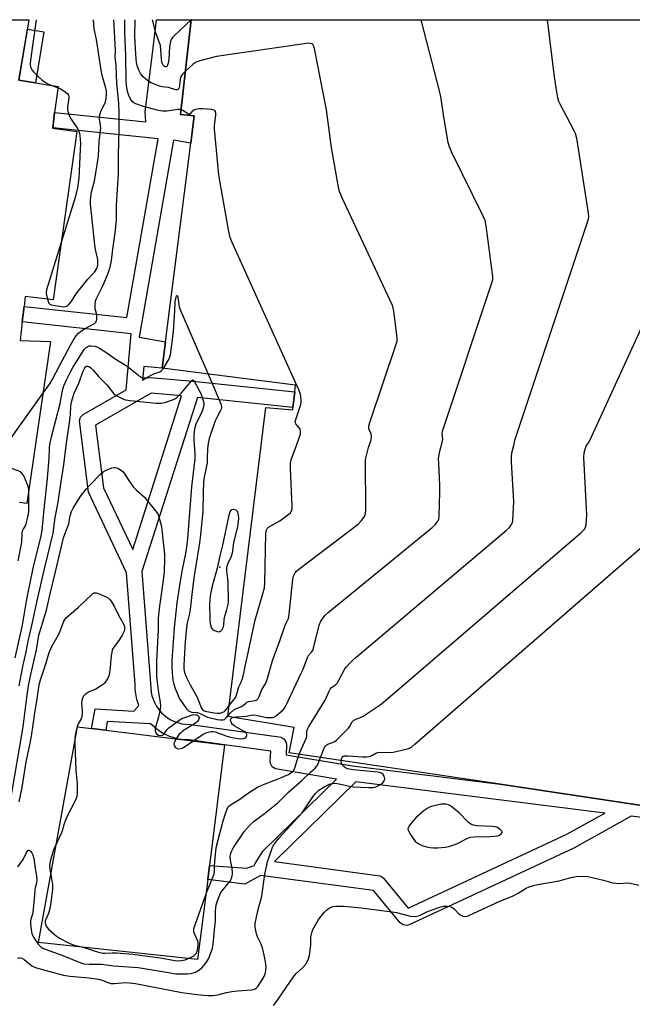
# Model space of a CAD drawing. Units: inches. Extents: x 1273762 to 1279762, y 501452 to 505453.
# Drawn here: x 1276023 to 1276260, y 505072 to 505453 of the extents above; entities that cross this region are included whole.
import ezdxf

# ---------------------------------------------------------------- set-up
doc = ezdxf.new("R2010")
doc.units = ezdxf.units.IN
doc.header["$MEASUREMENT"] = 0
for name, color, linetype in [('BLDG-Footprint', 5, 'Continuous'), ('CULTRL-Pad', 6, 'Continuous'), ('ELEV-Spot Elevation', 7, 'Continuous'), ('TRANS-Non Street Sidewalk', 7, 'Continuous'), ('Undefined', 1, 'Continuous')]:
    doc.layers.add(name, color=color, linetype=linetype)

msp = doc.modelspace()

# ---------------------------------------------------------------- linework, layer by layer
at = {"layer": 'BLDG-Footprint', "elevation": 349.88}
msp.add_lwpolyline([(1276266.27, 505148.87), (1276208.98, 505157.39), (1276127.55, 505169.5), (1276129.47, 505179.35), (1276103.87, 505183.63), (1276118.56, 505302.9), (1276128.89, 505301.99), (1276129, 505302.95), (1276129.69, 505308.91), (1276130.01, 505311.48), (1276078.52, 505318.08), (1276079.81, 505328.28), (1276089.55, 505404.94), (1276090.89, 505415.5), (1276085.6, 505416.07), (1276089.68, 505452.66), (1276351.96, 505452.63)], dxfattribs=at)
at = {"layer": 'BLDG-Footprint'}
msp.add_polyline3d([(1275902.17, 505452.68, 337.82), (1276027.01, 505452.67, 337.82), (1276023.18, 505429.29, 337.82), (1276038.31, 505426.87, 337.82), (1276036.95, 505416.87, 337.82), (1276036.2, 505410.92, 337.82), (1276036.12, 505410.73, 337.82), (1276045.54, 505409.56, 337.82), (1276036.36, 505344.45, 337.82), (1276025.58, 505345.81, 337.82), (1276025.12, 505341.91, 337.82), (1276024.44, 505335.95, 337.82), (1276023.59, 505328.83, 337.82), (1276035.3, 505328.38, 337.82), (1276026.19, 505265.79, 337.82), (1276023.35, 505266.2, 337.82)], dxfattribs=at)
at = {"layer": 'CULTRL-Pad'}
for points in [[(1276032.75, 505447.97), (1276029.6, 505428.26), (1276023.18, 505429.29), (1276026.41, 505448.99)], [(1276096.06, 505120.6), (1276092.18, 505089.8), (1276030.73, 505096.31), (1276045.83, 505179.64), (1276051.12, 505178.98), (1276056.75, 505178.29), (1276084.82, 505174.87), (1276086.93, 505174.58), (1276102.6, 505172.61), (1276096.75, 505126.09)]]:
    msp.add_lwpolyline(points, close=True, dxfattribs=at)
at = {"layer": 'ELEV-Spot Elevation'}
msp.add_point((1276100.8, 505241.2, 340.2), dxfattribs=at)
at = {"layer": 'TRANS-Non Street Sidewalk'}
msp.add_polyline3d([(1276282.9, 505142.13, 0), (1276259.57, 505145.04, 0), (1276237.42, 505132.78, 0), (1276173.92, 505103.15, 0), (1276172.98, 505102.89, 0), (1276171.54, 505103.08, 0), (1276170.36, 505103.94, 0), (1276160.05, 505116.39, 0), (1276116.48, 505122.23, 0), (1276110.4, 505118.78, 0), (1276096.06, 505120.6, 0), (1276096.75, 505126.09, 0), (1276111.18, 505125.04, 0), (1276113.99, 505126.03, 0), (1276114.34, 505126.81, 0), (1276117.55, 505131.73, 0), (1276145.84, 505159.43, 0), (1276122.23, 505163.38, 0), (1276121.01, 505164.17, 0), (1276120.31, 505165.45, 0), (1276120.21, 505166.35, 0), (1276120.39, 505170.15, 0), (1276102.6, 505172.61, 0), (1276088.9, 505174.52, 0), (1276086.93, 505174.58, 0), (1276084.82, 505174.87, 0), (1276081.04, 505176.05, 0), (1276078.91, 505177.06, 0), (1276077.05, 505178.21, 0), (1276074.03, 505180.74, 0), (1276057.23, 505181.66, 0), (1276056.75, 505178.29, 0), (1276051.12, 505178.98, 0), (1276052.65, 505186.51, 0), (1276067.54, 505185.58, 0), (1276069.43, 505187.83, 0), (1276068.68, 505190.14, 0), (1276068.05, 505194.03, 0), (1276068.02, 505196.05, 0), (1276064.69, 505239.12, 0), (1276050.04, 505270.16, 0), (1276046.49, 505297.8, 0), (1276046.9, 505299.2, 0), (1276047.91, 505300.24, 0), (1276064.54, 505309.79, 0), (1276066.56, 505331.39, 0), (1276024.44, 505335.95, 0), (1276025.12, 505341.91, 0), (1276064.83, 505337.61, 0), (1276076.87, 505406.66, 0), (1276036.2, 505410.92, 0), (1276036.95, 505416.87, 0), (1276072.23, 505413.18, 0), (1276071.92, 505417.06, 0), (1276074.77, 505439.65, 0), (1276076.29, 505452.66, 0), (1276089.68, 505452.66, 0), (1276085.6, 505416.07, 0), (1276090.89, 505415.5, 0), (1276089.55, 505404.94, 0), (1276082.86, 505406.1, 0), (1276069.6, 505330.06, 0), (1276079.81, 505328.28, 0), (1276078.52, 505318.08, 0), (1276071.41, 505318.79, 0), (1276070.91, 505313.45, 0), (1276072.57, 505314.36, 0), (1276073.89, 505314.53, 0), (1276090.27, 505313.06, 0), (1276129.69, 505308.91, 0), (1276129, 505302.95, 0), (1276092.08, 505306.83, 0), (1276070.68, 505239.54, 0), (1276074.2, 505193.03, 0), (1276074.52, 505191.55, 0), (1276075.59, 505188.72, 0), (1276076.34, 505187.4, 0), (1276078.22, 505185.03, 0), (1276080.54, 505183.09, 0), (1276081.84, 505182.3, 0), (1276083.2, 505181.65, 0), (1276086.1, 505180.78, 0), (1276089.57, 505180.48, 0), (1276124.41, 505175.61, 0), (1276125.65, 505174.85, 0), (1276126.39, 505173.6, 0), (1276126.51, 505172.63, 0), (1276126.33, 505168.74, 0), (1276151.93, 505164.5, 0), (1276208.98, 505157.39, 0), (1276266.27, 505148.87, 0)], dxfattribs=at)
for points in [[(1276062.01, 505258.92, 0), (1276067.1, 505248.09, 0), (1276085.97, 505307.42, 0), (1276074.29, 505308.48, 0), (1276052.72, 505296.09, 0), (1276055.84, 505271.85, 0)], [(1276121.91, 505127.55, 0), (1276162.49, 505122.08, 0), (1276163.36, 505121.64, 0), (1276163.91, 505121.13, 0), (1276173.48, 505109.57, 0), (1276234.8, 505138.18, 0), (1276249.46, 505146.3, 0), (1276153.26, 505158.29, 0)]]:
    msp.add_polyline3d(points, close=True, dxfattribs=at)
at = {"layer": 'Undefined'}
msp.add_line((1276035.82, 505427.27, 338), (1276038.25, 505426.42, 338), dxfattribs=at)
for points, elevation in [([(1276029.79, 505452.67), (1276027.59, 505437.07), (1276027.45, 505435.45), (1276027.63, 505434.38), (1276028.11, 505433.37), (1276028.83, 505432.49), (1276030.68, 505430.63), (1276031.96, 505429.46), (1276033.38, 505428.46), (1276034.62, 505427.75), (1276035.82, 505427.27)], 338), ([(1276032.38, 505308.28), (1276035.06, 505312.05), (1276036.03, 505313.55), (1276038.81, 505319.06), (1276043.1, 505327.03), (1276044.14, 505328.81), (1276045.27, 505330.53), (1276046.21, 505331.61), (1276047.5, 505332.71), (1276048.44, 505333.3), (1276052.28, 505335.35), (1276052.91, 505335.87), (1276053.15, 505336.3), (1276053.28, 505337.03), (1276053.24, 505338.38), (1276053.11, 505339.19), (1276052.66, 505340.98), (1276052.55, 505341.79), (1276052.59, 505342.86), (1276052.74, 505343.92), (1276052.99, 505344.74), (1276053.46, 505345.83), (1276055.56, 505349.91), (1276056.78, 505352.59), (1276057.66, 505354.77), (1276058.43, 505357.17), (1276058.89, 505359.49), (1276059.41, 505364.1), (1276060.34, 505370.35), (1276060.85, 505375.08), (1276060.78, 505381.24), (1276061.62, 505393.16), (1276061.6, 505400.38), (1276061.84, 505410.59), (1276061.85, 505416.75), (1276061.73, 505420.39), (1276060.94, 505428.04), (1276060.68, 505434.88), (1276060.36, 505438.38), (1276060.4, 505440.7), (1276060.3, 505443.37), (1276059.81, 505452.66)], 340), ([(1276085.8, 505417.92), (1276085.16, 505418.02), (1276084.36, 505418.01), (1276080.3, 505417.35), (1276078.56, 505417.34), (1276076.53, 505417.7), (1276071.33, 505419.09), (1276068.27, 505420.23), (1276067.51, 505420.63), (1276067.08, 505420.98), (1276066.43, 505421.84), (1276065.74, 505423.04), (1276065.43, 505423.82), (1276065.13, 505424.91), (1276064.66, 505427.41), (1276064.53, 505429.07), (1276064.41, 505438.77), (1276064.1, 505447.56), (1276064.01, 505452.66)], 342), ([(1276087.46, 505432.76), (1276086.35, 505431.66), (1276085.72, 505430.72), (1276085.42, 505429.62), (1276085.18, 505427.07), (1276084.94, 505426.09), (1276084.72, 505425.8), (1276084.42, 505425.61), (1276083.78, 505425.62), (1276080.96, 505426.54), (1276078.62, 505426.8), (1276077.5, 505427.06), (1276074.19, 505428.34), (1276072.92, 505429.04), (1276071.18, 505430.62), (1276070.08, 505431.96), (1276069.57, 505432.94), (1276069.04, 505434.23), (1276068.8, 505435.02), (1276068.6, 505436.11), (1276068.28, 505439.22), (1276067.96, 505446.45), (1276068.07, 505452.66)], 344), ([(1276089.67, 505452.58), (1276083.2, 505446.58), (1276082.59, 505445.96), (1276082.08, 505445.28), (1276081.69, 505444.25), (1276081.31, 505442.3), (1276081.01, 505437.36), (1276080.81, 505435.93), (1276080.57, 505435.17), (1276080.22, 505434.61), (1276079.96, 505434.47), (1276079.77, 505434.48), (1276079.37, 505434.64), (1276078.85, 505435.16), (1276078.61, 505435.61), (1276078.4, 505436.26), (1276078.19, 505437.52), (1276078, 505441.01), (1276077.77, 505442.72), (1276075.99, 505447.65), (1276074.68, 505452.66)], 346), ([(1276131.42, 505168.92), (1276132.27, 505171.05), (1276134.12, 505175.03), (1276134.32, 505175.99), (1276134.41, 505177.94), (1276134.64, 505178.67), (1276135.03, 505179.46), (1276141.43, 505189.94), (1276141.98, 505191), (1276142.98, 505193.43), (1276143.39, 505194.18), (1276143.88, 505194.74), (1276145.42, 505195.85), (1276146.01, 505196.41), (1276146.77, 505197.6), (1276148.92, 505201.67), (1276149.6, 505202.59), (1276151.12, 505204.3), (1276152.11, 505205.33), (1276153.22, 505206.32), (1276211.52, 505255.54), (1276212.6, 505256.56), (1276213.44, 505257.75), (1276213.75, 505258.55), (1276213.89, 505259.41), (1276214.24, 505266.58), (1276213.38, 505281.93), (1276213.35, 505283.69), (1276213.57, 505285.43), (1276214.26, 505288.2), (1276214.63, 505290.36), (1276242.76, 505374.48), (1276243.11, 505375.62), (1276243.26, 505376.48), (1276243.19, 505377.94), (1276238.74, 505406.13), (1276238.39, 505407.87), (1276238.1, 505408.69), (1276237.59, 505409.76), (1276232.19, 505419.99), (1276231.72, 505421.07), (1276231.36, 505422.51), (1276230.69, 505426.34), (1276230.06, 505430.55), (1276227.25, 505452.65)], 348), ([(1276103.92, 505184.03), (1276104.82, 505185.03), (1276106.19, 505186.11), (1276106.92, 505186.53), (1276109.17, 505187.44), (1276109.76, 505187.84), (1276110.79, 505188.78), (1276111.23, 505189.08), (1276111.98, 505189.32), (1276114.38, 505189.7), (1276114.83, 505189.86), (1276115.22, 505190.14), (1276115.55, 505190.54), (1276115.94, 505191.25), (1276116.98, 505193.97), (1276118.37, 505196.17), (1276118.98, 505197.85), (1276121.26, 505205.59), (1276123.79, 505212.43), (1276125.86, 505218.52), (1276126.31, 505219.58), (1276127.06, 505220.85), (1276127.24, 505221.38), (1276127.52, 505223.09), (1276128.98, 505236.6), (1276129.22, 505237.74), (1276129.81, 505239.03), (1276130.36, 505239.69), (1276131.27, 505240.45), (1276154.14, 505257.86), (1276155.52, 505259.29), (1276156.38, 505260.39), (1276156.79, 505261.09), (1276157.02, 505261.89), (1276157.1, 505263.35), (1276156.97, 505282.44), (1276157.09, 505283.29), (1276157.47, 505284.95), (1276158.15, 505287.43), (1276159.15, 505290.49), (1276159.38, 505291.83), (1276159.26, 505292.78), (1276158.33, 505294.71), (1276158.28, 505295.17), (1276158.34, 505295.71), (1276158.74, 505297.11), (1276168.89, 505327.34), (1276169.18, 505328.48), (1276169.23, 505329.64), (1276167.96, 505340.25), (1276167.76, 505341.41), (1276167.5, 505342.25), (1276147.87, 505384.12), (1276146.99, 505386.32), (1276146.62, 505388.06), (1276143.89, 505403.3), (1276141.93, 505417.92), (1276137.26, 505441.54), (1276137.03, 505442.37), (1276136.66, 505443.06), (1276136.32, 505443.32), (1276135.7, 505443.54), (1276135.14, 505443.58), (1276134.25, 505443.51), (1276099.48, 505438.43), (1276093.02, 505436.78), (1276091.66, 505436.32), (1276091.16, 505436.05), (1276090.47, 505435.52), (1276087.46, 505432.76)], 344), ([(1276038.25, 505426.42), (1276039.32, 505425.92), (1276041.06, 505424.83), (1276041.92, 505424.11), (1276042.28, 505423.5), (1276042.39, 505423.06), (1276042.41, 505422.53), (1276041.94, 505418.78), (1276041.94, 505417.9), (1276042.01, 505417.33), (1276042.56, 505415.74), (1276043.28, 505414.21), (1276045.48, 505411.07), (1276046.16, 505409.82), (1276046.51, 505408.78), (1276046.68, 505407.97), (1276046.88, 505404.89), (1276046.86, 505402.58), (1276046.25, 505391.52), (1276046.08, 505389.62), (1276045.76, 505387.72), (1276044.92, 505384.06), (1276039.48, 505366.58)], 338), ([(1276104.38, 505187.77), (1276106.48, 505190.55), (1276107, 505191.4), (1276108.14, 505194.99), (1276109.05, 505196.8), (1276109.68, 505198.69), (1276110.08, 505200.38), (1276110.75, 505204.14), (1276111.49, 505207.02), (1276114.45, 505220.87), (1276115.24, 505223.84), (1276117.96, 505233.22), (1276118.12, 505235.26), (1276118.58, 505254.28), (1276118.74, 505255.69), (1276118.97, 505256.2), (1276119.55, 505256.75), (1276123.87, 505259.15), (1276126.45, 505261.02), (1276127.99, 505262.28), (1276128.33, 505262.69), (1276128.55, 505263.16), (1276128.66, 505263.98), (1276128.66, 505264.85), (1276128.01, 505279.32), (1276128.03, 505281.38), (1276128.17, 505282.24), (1276128.41, 505283.08), (1276130.53, 505288.56), (1276131.58, 505291.64), (1276131.86, 505292.77), (1276131.91, 505293.8), (1276131.75, 505294.52), (1276131.48, 505294.96), (1276130.09, 505296.55), (1276129.95, 505296.86), (1276129.91, 505297.36), (1276130.23, 505298.72), (1276132.04, 505304.06), (1276132.21, 505304.92), (1276132.21, 505306.05), (1276131.91, 505308.01), (1276131.26, 505309.68), (1276105.53, 505366.59), (1276104.75, 505368.52), (1276104.24, 505370.84), (1276100.71, 505390.46), (1276100.35, 505392.82), (1276098.66, 505410.36), (1276098.69, 505411.81), (1276099.24, 505415.77), (1276099.21, 505416.54), (1276099.03, 505417.22), (1276098.81, 505417.57), (1276098.62, 505417.7), (1276097.61, 505417.99), (1276094.05, 505418.27), (1276092.59, 505418.25), (1276091.47, 505418.01), (1276090.68, 505417.68), (1276089.91, 505417.05), (1276089.21, 505416.23), (1276088.83, 505416.13), (1276088.25, 505416.39), (1276086.49, 505417.61), (1276085.8, 505417.92)], 342), ([(1276139.63, 505167.7), (1276141.07, 505171.41), (1276141.36, 505172), (1276141.66, 505172.39), (1276142.04, 505172.7), (1276142.51, 505172.95), (1276144.86, 505173.79), (1276145.79, 505174.48), (1276150.42, 505179.1), (1276150.96, 505179.79), (1276151.92, 505181.5), (1276152.41, 505182.02), (1276153.27, 505182.52), (1276155.1, 505183.17), (1276156.1, 505183.65), (1276158.87, 505185.57), (1276162.7, 505188.06), (1276163.87, 505188.94), (1276240.16, 505254.49), (1276241.24, 505255.5), (1276241.72, 505256.11), (1276242.04, 505256.75), (1276242.24, 505257.55), (1276242.53, 505261.52), (1276241.32, 505283.58), (1276241.47, 505285.47), (1276241.97, 505287.25), (1276242.29, 505287.96), (1276243.42, 505289.7), (1276244.34, 505291.57), (1276287.53, 505386)], 350), ([(1276039.48, 505366.58), (1276033.83, 505348.37), (1276033.69, 505347.5), (1276033.72, 505346.94), (1276034.15, 505344.73)], 338), ([(1276078.97, 505318.03), (1276081.12, 505321.67), (1276081.46, 505322.46), (1276081.67, 505323.3), (1276082.89, 505332.3), (1276083.37, 505340.26), (1276083.45, 505343.74), (1276083.83, 505345.48), (1276084.07, 505346.07), (1276084.23, 505346.22), (1276084.35, 505346.05), (1276084.5, 505345.43), (1276085.08, 505341.75), (1276085.63, 505340.06), (1276096.22, 505315.81)], 342), ([(1276021.66, 505206.19), (1276024.52, 505218.9), (1276026.15, 505228.85), (1276027.77, 505236.44), (1276028.86, 505242.04), (1276031.59, 505252.69), (1276032.19, 505255.44), (1276032.74, 505262.4), (1276034.25, 505275.5), (1276034.79, 505283.32), (1276034.91, 505287.24), (1276035.1, 505288.68), (1276035.71, 505291.55), (1276039.12, 505304.5), (1276039.79, 505308.72), (1276040.12, 505310.02), (1276040.56, 505311.26), (1276041.59, 505313.63), (1276042.91, 505316.38), (1276043.99, 505318.36), (1276048.37, 505325.27), (1276049.11, 505326.09), (1276049.75, 505326.52), (1276050.22, 505326.69), (1276051.03, 505326.77), (1276052.43, 505326.6), (1276053.25, 505326.37), (1276054.27, 505325.86), (1276056.7, 505324.28), (1276060.3, 505321.66), (1276064.95, 505318.83), (1276069.44, 505315.22), (1276070.14, 505314.74), (1276070.84, 505314.43), (1276071.54, 505314.31), (1276072.26, 505314.43), (1276075.25, 505315.95), (1276077.6, 505316.73), (1276078.27, 505317.16), (1276078.97, 505318.03)], 342), ([(1276023.25, 505195.37), (1276024.68, 505202.91), (1276025.94, 505208.56), (1276026.75, 505212.65), (1276028.14, 505218.67), (1276030.06, 505227.75), (1276033.03, 505240.56), (1276036.39, 505254.34), (1276037.16, 505260.42), (1276038.25, 505266.35), (1276039.28, 505273.4), (1276040.51, 505280.81), (1276041.44, 505288.2), (1276042.73, 505297.17), (1276043.05, 505300.06), (1276043.24, 505303.61), (1276043.42, 505305), (1276043.8, 505306.43), (1276044.46, 505308.4), (1276046.23, 505312.31), (1276047.9, 505317), (1276048.55, 505318.19), (1276048.88, 505318.58), (1276049.24, 505318.85), (1276049.69, 505318.92), (1276050.12, 505318.77), (1276050.75, 505318.31), (1276051.78, 505317.34), (1276054.05, 505314.79), (1276057.07, 505311.65), (1276059.85, 505308.23), (1276060.77, 505307.57), (1276062.52, 505306.61), (1276063.55, 505306.12), (1276064.36, 505305.85), (1276066.09, 505305.58), (1276076.21, 505304.56), (1276078.11, 505304.54), (1276079.53, 505304.87), (1276082.88, 505306), (1276083.65, 505306.39), (1276084.1, 505306.72), (1276084.93, 505307.5), (1276086.11, 505308.76), (1276089.89, 505313.36), (1276090.29, 505313.56), (1276090.58, 505313.39), (1276091, 505312.8), (1276093.39, 505308.28), (1276094.41, 505305.19), (1276094.54, 505304.34), (1276094.51, 505303.76), (1276094.29, 505302.6), (1276093.92, 505301.47), (1276091.51, 505296.47), (1276091.09, 505295.14), (1276090.82, 505293.78), (1276090.69, 505292.14), (1276090.65, 505290.26), (1276091.13, 505285.12), (1276091.08, 505283.09), (1276089.8, 505272.26), (1276088.21, 505252.35), (1276087.87, 505249.01), (1276087.49, 505246.55), (1276086.09, 505239.73), (1276085.01, 505233.45), (1276084.18, 505227.43), (1276083.13, 505217.82), (1276082.21, 505205.26), (1276082.17, 505203.06), (1276082.28, 505200.4), (1276082.65, 505197.65), (1276083.03, 505196.01), (1276083.54, 505194.4), (1276084.62, 505191.75), (1276085.23, 505190.46), (1276086.17, 505188.96), (1276087.87, 505186.56), (1276088.65, 505185.75), (1276089.11, 505185.48), (1276089.88, 505185.24), (1276091.97, 505185.08), (1276092.77, 505184.92), (1276093.43, 505184.65), (1276095.16, 505183.66), (1276095.93, 505183.35), (1276099.75, 505182.48), (1276100.83, 505182.29), (1276101.89, 505182.25), (1276102.58, 505182.42), (1276103.13, 505182.91), (1276103.92, 505184.03)], 344), ([(1276096.22, 505315.81), (1276100.53, 505305.87), (1276101.2, 505304), (1276101.35, 505303.2), (1276101.34, 505302.75), (1276101.23, 505302.27), (1276100.92, 505301.51), (1276099.44, 505298.77), (1276098.98, 505297.74), (1276096.64, 505290.99), (1276096.18, 505289.02), (1276096.01, 505287.02), (1276095.92, 505283.22), (1276095.81, 505281.58), (1276094.69, 505276.04), (1276094.45, 505274.24), (1276094.31, 505269.97), (1276094.22, 505262.93), (1276093.3, 505253.76), (1276092.88, 505250.62), (1276090.74, 505237.17), (1276089.9, 505230.73), (1276089.32, 505224.96), (1276089.02, 505223.34), (1276088.18, 505219.74), (1276087.88, 505217.83), (1276087.53, 505214.15), (1276087.27, 505210.34), (1276086.9, 505203.36), (1276086.9, 505201.97), (1276087.15, 505200.55), (1276087.8, 505198.95), (1276089.32, 505195.82), (1276091.96, 505191.06), (1276092.42, 505190.02), (1276093.48, 505187.08), (1276093.87, 505186.39), (1276094.15, 505186.1), (1276094.65, 505185.83), (1276095.14, 505185.67), (1276098.51, 505184.99), (1276099.84, 505184.81), (1276100.92, 505184.91), (1276101.94, 505185.2), (1276102.53, 505185.57), (1276103.31, 505186.38), (1276104.38, 505187.77)], 342), ([(1276026.97, 505271.14), (1276026.83, 505272.07), (1276026.37, 505273.43), (1276024.99, 505276.51), (1276024.31, 505277.59), (1276023.69, 505278.1), (1276022.91, 505278.47), (1276020.67, 505279.29), (1276018.55, 505279.92), (1276017.62, 505280.38), (1276016.89, 505281.19), (1276016.16, 505282.42), (1276015.68, 505283.42), (1276015.55, 505284.16), (1276015.78, 505284.92), (1276016.4, 505285.9), (1276032.38, 505308.28)], 340), ([(1276020.05, 505151.81), (1276024.82, 505179.61), (1276026.17, 505190.94), (1276026.82, 505195.48), (1276027.72, 505199.84), (1276029.93, 505209.29), (1276030.9, 505215.05), (1276033.85, 505224.61), (1276035.16, 505231.01), (1276037.28, 505239.4), (1276040.38, 505252.59), (1276040.82, 505253.97), (1276042.4, 505258.05), (1276042.61, 505258.86), (1276042.94, 505261.03), (1276043.47, 505262.74), (1276044.15, 505264.06), (1276046.84, 505268.37), (1276049.18, 505271.38), (1276050.53, 505272.92), (1276054.66, 505277.14), (1276055.71, 505278.08), (1276056.56, 505278.62), (1276059.04, 505279.57), (1276059.88, 505279.76), (1276060.42, 505279.78), (1276060.92, 505279.65), (1276061.64, 505279.3), (1276063.23, 505278.17), (1276063.95, 505277.29), (1276065.83, 505274.3), (1276067.44, 505272.2), (1276068.43, 505271.14), (1276071.65, 505268.26), (1276076.44, 505262.3), (1276076.9, 505261.56), (1276077.24, 505260.75), (1276078.25, 505257.01), (1276078.69, 505252.07), (1276079.38, 505246.14), (1276079.44, 505244.66), (1276079.19, 505239.55), (1276078.86, 505236.18), (1276077.28, 505225.35), (1276076.91, 505221.49), (1276076.87, 505217.19), (1276076.3, 505204.98), (1276076.24, 505201.16), (1276076.34, 505199.16), (1276076.57, 505196.83), (1276077.07, 505192.75), (1276077.68, 505189.17), (1276077.77, 505187.55), (1276077.64, 505186.4), (1276077.03, 505183.5), (1276075.81, 505178.89), (1276075.77, 505178.05), (1276076, 505177.33), (1276076.43, 505176.74), (1276077.07, 505176.39), (1276077.83, 505176.29), (1276078.57, 505176.43), (1276079.21, 505176.91), (1276080.46, 505178.54), (1276081.09, 505179.17), (1276083.45, 505181.02), (1276085.38, 505182.41), (1276086.13, 505182.81), (1276087.66, 505183.36), (1276090.17, 505184.18), (1276091.26, 505184.37), (1276091.92, 505184.23), (1276092.31, 505183.96), (1276092.62, 505183.6), (1276092.78, 505183.2), (1276092.78, 505182.97), (1276092.53, 505182.25), (1276092.03, 505181.56), (1276091.37, 505181), (1276086.36, 505177.86), (1276085.66, 505177.33), (1276085.08, 505176.73), (1276083.63, 505174.61), (1276083.06, 505173.37), (1276083, 505172.84), (1276083.1, 505172.36), (1276083.45, 505171.76), (1276083.8, 505171.46), (1276084.23, 505171.26), (1276084.97, 505171.12), (1276085.72, 505171.18), (1276086.25, 505171.37), (1276087.52, 505172.12), (1276094.37, 505176.79), (1276095.71, 505177.39), (1276097.41, 505177.81), (1276098.23, 505177.81), (1276099.01, 505177.62), (1276103.47, 505175.93), (1276105.39, 505175.41), (1276108.58, 505175.02), (1276109.92, 505175.12), (1276110.62, 505175.37), (1276111.08, 505175.83), (1276111.22, 505176.22), (1276111.16, 505176.69), (1276110.76, 505177.35), (1276110.2, 505177.78), (1276106.34, 505179.94), (1276105.66, 505180.49), (1276105.2, 505181.12), (1276104.92, 505182.03), (1276105, 505182.65), (1276105.43, 505183.07), (1276105.94, 505183.28)], 346), ([(1276022.86, 505243.72), (1276024.27, 505250.96), (1276024.46, 505254.4), (1276024.59, 505255.23), (1276024.78, 505255.75), (1276025.63, 505257.2), (1276025.93, 505258.01), (1276026.42, 505260.02), (1276026.92, 505262.64), (1276027.03, 505264.6), (1276026.97, 505271.14)], 340), ([(1276147.64, 505166.51), (1276147.78, 505167.25), (1276147.99, 505167.75), (1276148.32, 505168.13), (1276148.81, 505168.36), (1276150.21, 505168.42), (1276155.82, 505167.99), (1276157.57, 505167.98), (1276158.38, 505168.15), (1276159.41, 505168.49), (1276161, 505169.41), (1276161.76, 505169.68), (1276162.86, 505169.76), (1276166.59, 505169.65), (1276167.75, 505169.76), (1276173.17, 505171.07), (1276173.98, 505171.35), (1276174.74, 505171.78), (1276176.12, 505172.91), (1276269.44, 505254.04)], 352), ([(1276023.24, 505150.68), (1276024.37, 505156.21), (1276025.99, 505166.12), (1276027.37, 505172.62), (1276028, 505175.99), (1276028.7, 505180.39), (1276029.27, 505184.97), (1276030.07, 505189.47), (1276031, 505195.78), (1276031.49, 505197.74), (1276033.6, 505203.97), (1276034.86, 505208.25), (1276035.3, 505209.47), (1276035.96, 505210.81), (1276038.41, 505215.07), (1276039.19, 505216.87), (1276040.55, 505220.39), (1276041.01, 505221.12), (1276041.58, 505221.76), (1276046.2, 505225.8), (1276051.12, 505230.63), (1276051.76, 505231.1), (1276052.18, 505231.28), (1276052.6, 505231.35), (1276053.12, 505231.3), (1276054.45, 505230.87), (1276056.84, 505229.86), (1276057.79, 505229.29), (1276058.37, 505228.68), (1276059.2, 505227.5), (1276059.94, 505226.25), (1276061.63, 505222.75), (1276063.54, 505219.34), (1276063.91, 505218.36), (1276063.99, 505217.55), (1276063.93, 505217), (1276063.77, 505216.48), (1276063.02, 505214.98), (1276061.97, 505213.29), (1276059.88, 505210.54), (1276059.47, 505209.86), (1276059.2, 505209.21), (1276059.01, 505208.4), (1276058.82, 505207), (1276058.29, 505201.17), (1276057.84, 505199.23), (1276057.38, 505198.18), (1276056.18, 505196.48), (1276055.78, 505196.06), (1276055.09, 505195.52), (1276052.83, 505194.18), (1276049.97, 505192.96), (1276048.86, 505192.23), (1276048.29, 505191.69), (1276048.02, 505191.28), (1276047.69, 505190.53), (1276047.47, 505189.73), (1276047.32, 505188.63), (1276047.57, 505185.76), (1276047.54, 505184.61), (1276047.42, 505183.5), (1276047.18, 505182.7), (1276046.08, 505180.75), (1276045.74, 505179.93), (1276045.04, 505177.07), (1276044.8, 505175.35), (1276044.79, 505173.03), (1276045.19, 505162.9), (1276045.69, 505157.39), (1276045.61, 505154.11), (1276045.46, 505152.64), (1276044.99, 505151.29), (1276041.46, 505144.31), (1276040.48, 505141.7), (1276039.89, 505139.47), (1276039.59, 505138.66), (1276036.5, 505132.04), (1276035.36, 505128.09), (1276034.97, 505126.13), (1276035.03, 505124.44), (1276035.7, 505121.05), (1276036.06, 505118.69), (1276036.06, 505116.94), (1276035.52, 505111.71), (1276035.26, 505109.98), (1276034.59, 505107.49), (1276033.33, 505104.72), (1276033.25, 505104.34), (1276033.26, 505103.85), (1276033.38, 505103.35), (1276033.71, 505102.62), (1276034.57, 505101.47), (1276037.65, 505098.81), (1276039.02, 505097.83), (1276042.05, 505096.28), (1276044.12, 505095.39), (1276047.78, 505094.46), (1276053.89, 505092.6), (1276055.55, 505092.22), (1276056.52, 505092.17), (1276059.17, 505092.35), (1276060.89, 505092.35), (1276067.16, 505091.83), (1276073.79, 505090.91), (1276077.82, 505090.43), (1276083.41, 505089.39), (1276084.85, 505089.23), (1276085.93, 505089.3), (1276087.31, 505089.65), (1276089.21, 505090.34), (1276090.65, 505091.15), (1276091.44, 505091.92), (1276091.95, 505092.83), (1276092.31, 505094.16), (1276092.44, 505095.6), (1276092.4, 505096.17), (1276092.23, 505096.85), (1276090.75, 505100.35), (1276090.66, 505100.89), (1276090.75, 505101.71), (1276091.17, 505103.09), (1276095.56, 505115.43), (1276098.2, 505121.75), (1276098.56, 505122.8), (1276098.71, 505123.85), (1276098.72, 505125.97), (1276098.82, 505127.42), (1276099.25, 505131.77), (1276099.51, 505133.48), (1276102.04, 505143.29), (1276103.03, 505146.56), (1276103.56, 505147.87), (1276104.15, 505148.77), (1276104.93, 505149.49), (1276108.14, 505151.45), (1276111.77, 505154.12), (1276115.26, 505156.33), (1276117.62, 505157.38), (1276123.3, 505159.5), (1276125.71, 505160.49), (1276127.29, 505161.21), (1276128.22, 505161.79), (1276129.02, 505162.51), (1276129.69, 505163.58), (1276130.48, 505166.33), (1276131.42, 505168.92)], 348), ([(1276022.74, 505125.52), (1276024.78, 505128.31), (1276026.04, 505131), (1276026.55, 505131.78), (1276026.84, 505131.95), (1276027.01, 505131.95), (1276027.52, 505131.67), (1276028.16, 505130.94), (1276028.51, 505130.14), (1276028.87, 505128.7), (1276029.36, 505125.03), (1276029.96, 505121.93), (1276030.1, 505120.8), (1276029.97, 505119.18), (1276029.46, 505117.46), (1276029.31, 505116.68), (1276029.09, 505113.01), (1276028.51, 505107.98), (1276028.28, 505106.82), (1276027.77, 505105.33), (1276027.62, 505104.67), (1276027.6, 505103.56), (1276027.84, 505101.31), (1276028.17, 505099.72), (1276028.82, 505098.36), (1276030.63, 505095.62), (1276031.17, 505095), (1276031.75, 505094.52), (1276032.44, 505094.11), (1276033.23, 505093.76), (1276040.05, 505091.26), (1276046.37, 505088.67), (1276047.42, 505088.31), (1276048.24, 505088.12), (1276050.22, 505087.94), (1276054.99, 505087.92), (1276059.82, 505087.3), (1276069.18, 505086.61), (1276071.46, 505086.3), (1276080.14, 505084.8), (1276083.76, 505084.27), (1276085.43, 505084.17), (1276088.24, 505084.23), (1276089.36, 505084.33), (1276090.51, 505084.6), (1276091.59, 505085.03), (1276092.82, 505085.81), (1276093.74, 505086.53), (1276094.71, 505087.59), (1276095.58, 505088.75), (1276096.31, 505090.02), (1276096.95, 505091.34), (1276097.56, 505092.99), (1276097.87, 505094.1), (1276098.13, 505095.72), (1276098.86, 505102.49), (1276099.03, 505104.55), (1276099.1, 505108.59), (1276099.39, 505110.88), (1276100.11, 505113.12), (1276101.17, 505115.56), (1276102.12, 505116.91), (1276104.69, 505120.03), (1276105.13, 505120.78), (1276105.42, 505121.6), (1276105.64, 505122.75), (1276105.63, 505123.58), (1276105.38, 505125.53), (1276104.87, 505128.09), (1276104.79, 505129.51), (1276104.93, 505130.34), (1276105.19, 505131.16), (1276106.02, 505132.99), (1276110.33, 505139.32), (1276112.56, 505141.86), (1276114.05, 505143.21), (1276117.96, 505146.09), (1276123.09, 505150.24), (1276124.35, 505151.42), (1276127.24, 505154.42), (1276132.58, 505159.03), (1276135.73, 505162.07), (1276137.54, 505163.67), (1276138.05, 505164.23), (1276138.42, 505164.82), (1276139.63, 505167.7)], 350), ([(1276022.79, 505090.38), (1276023.51, 505090.44), (1276024.25, 505090.31), (1276025.2, 505089.79), (1276028.2, 505087.36), (1276029.6, 505086.65), (1276031.78, 505085.96), (1276040.31, 505083.71), (1276042.78, 505083.34), (1276050.09, 505082.67), (1276053.85, 505082.14), (1276055.25, 505081.82), (1276057.51, 505080.82), (1276058.61, 505080.51), (1276059.99, 505080.49), (1276064.39, 505080.8), (1276065.86, 505080.73), (1276068.21, 505080.47), (1276086.02, 505077.04), (1276091.86, 505076.22), (1276095.98, 505075.8), (1276097.99, 505075.88), (1276099.97, 505076.16), (1276103.31, 505076.96), (1276105.37, 505077.34), (1276107.62, 505077.6), (1276112.96, 505077.99), (1276113.78, 505078.13), (1276114.42, 505078.38), (1276114.97, 505078.83), (1276115.5, 505079.49), (1276117.89, 505083.21), (1276118.38, 505084.54), (1276118.58, 505085.65), (1276118.67, 505086.77), (1276118.56, 505087.93), (1276118.15, 505090.25), (1276117.2, 505094.29), (1276116.67, 505095.67), (1276115.24, 505098.5), (1276114.89, 505099.59), (1276114.39, 505102.18), (1276114.38, 505103.62), (1276115.47, 505108.48), (1276116.97, 505114.21), (1276118.11, 505122.64), (1276118.84, 505126.23), (1276119.21, 505127.6), (1276120.65, 505132.01), (1276121.1, 505133.08), (1276121.66, 505134.06), (1276122.61, 505135.46), (1276123.55, 505136.57), (1276131.03, 505144.67), (1276132.51, 505146.41), (1276133.36, 505147.55), (1276136.71, 505152.52), (1276137.74, 505153.89), (1276139.04, 505155.16), (1276141.24, 505156.57), (1276142.29, 505157.12), (1276143.03, 505157.41), (1276144.05, 505157.7), (1276144.85, 505157.79), (1276146.01, 505157.69), (1276148.06, 505157.35), (1276151.34, 505156.57), (1276152.2, 505156.44), (1276158.17, 505156.15), (1276159.95, 505156.17), (1276161.05, 505156.45), (1276162.85, 505157.29), (1276163.71, 505157.94), (1276164.26, 505158.74), (1276164.42, 505159.48), (1276164.39, 505160.02), (1276164.26, 505160.53), (1276163.85, 505161.17), (1276163.13, 505161.75), (1276162.45, 505162), (1276161.73, 505162.13), (1276152.25, 505163.01), (1276150.09, 505163.35), (1276149.24, 505163.75), (1276148.6, 505164.27), (1276148.24, 505164.68), (1276147.75, 505165.6), (1276147.64, 505166.51)], 352), ([(1276121.51, 505072.04), (1276122.39, 505073.16), (1276124.71, 505076.48), (1276129.4, 505083.37), (1276130.33, 505084.44), (1276132.73, 505086.48), (1276133.94, 505087.93), (1276134.36, 505088.65), (1276134.83, 505089.67), (1276135.34, 505091.28), (1276135.87, 505095.22), (1276135.89, 505098.45), (1276136.23, 505100.06), (1276136.72, 505101.36), (1276137.67, 505103.15), (1276138.71, 505104.88), (1276139.71, 505106.29), (1276141.16, 505108.02), (1276141.93, 505108.83), (1276142.57, 505109.36), (1276143.33, 505109.76), (1276144.43, 505110.15), (1276145.86, 505110.4), (1276148.8, 505110.35), (1276155.32, 505109.7), (1276161.32, 505108.88), (1276167.26, 505108.2), (1276168.97, 505107.86), (1276174.37, 505106.54), (1276175.79, 505106.33), (1276176.84, 505106.45), (1276177.86, 505106.72), (1276178.63, 505107.07), (1276180.93, 505108.34), (1276185.36, 505109.87), (1276187.08, 505110.29), (1276187.95, 505110.38), (1276188.51, 505110.36), (1276189.62, 505110.16), (1276190.64, 505109.77), (1276191.27, 505109.28), (1276192.8, 505107.65), (1276193.41, 505107.1), (1276193.87, 505106.81), (1276194.61, 505106.5), (1276195.57, 505106.36), (1276196.35, 505106.52), (1276197.17, 505106.83), (1276208.61, 505112.14), (1276214.04, 505114.34), (1276215.98, 505115.34), (1276219.02, 505117.3), (1276220.23, 505117.86), (1276221.87, 505118.34), (1276223.56, 505118.71), (1276231.84, 505120.12), (1276236.36, 505121.37), (1276238.39, 505121.79), (1276240.77, 505121.93), (1276242.83, 505121.74), (1276248.91, 505120.38), (1276252.57, 505119.38), (1276253.69, 505119.16), (1276254.94, 505119.12), (1276258.17, 505119.31), (1276259.3, 505119.21), (1276262.61, 505118.4)], 354)]:
    msp.add_lwpolyline(points, dxfattribs=dict(at, elevation=elevation))
for points, elevation in [([(1276106.14, 505263.47), (1276105.42, 505263.38), (1276105.05, 505263.15), (1276104.64, 505262.56), (1276104.17, 505261.33), (1276101.81, 505249.81), (1276100.73, 505245.62), (1276099.69, 505240.87), (1276097.82, 505233.86), (1276097.32, 505231.64), (1276097.06, 505230.05), (1276096.82, 505227.02), (1276096.83, 505221.6), (1276096.91, 505220.24), (1276097.17, 505218.81), (1276097.51, 505217.74), (1276097.98, 505217.13), (1276098.96, 505216.62), (1276100.05, 505216.33), (1276100.79, 505216.37), (1276101.17, 505216.62), (1276101.64, 505217.22), (1276102.14, 505218.19), (1276102.34, 505218.97), (1276102.41, 505220.88), (1276102.53, 505221.87), (1276103.5, 505224.91), (1276104.05, 505227.42), (1276104.12, 505228.55), (1276104, 505235.29), (1276103.89, 505236.72), (1276103.45, 505239.84), (1276103.46, 505240.99), (1276103.66, 505242.14), (1276103.92, 505242.96), (1276105.15, 505245.13), (1276105.57, 505246.31), (1276105.78, 505247.4), (1276106.21, 505250.74), (1276107.69, 505256.86), (1276108.05, 505260.08), (1276107.98, 505261.5), (1276107.58, 505262.75), (1276107.1, 505263.25), (1276106.64, 505263.41)], 340), ([(1276187.34, 505149.78), (1276186.25, 505149.69), (1276182.51, 505148.87), (1276181.75, 505148.59), (1276180.8, 505148.08), (1276179.71, 505147.28), (1276176.43, 505144.5), (1276175.49, 505143.4), (1276173.92, 505141.32), (1276173.53, 505140.62), (1276173.42, 505140.14), (1276173.49, 505139.67), (1276173.69, 505139.19), (1276174.4, 505137.98), (1276175.69, 505136.06), (1276176.23, 505135.42), (1276177.12, 505134.71), (1276178.1, 505134.12), (1276178.89, 505133.76), (1276180.57, 505133.27), (1276182, 505132.97), (1276183.11, 505132.87), (1276184.78, 505132.88), (1276187.92, 505133.12), (1276189.63, 505133.45), (1276191.84, 505134.24), (1276192.85, 505134.71), (1276196.17, 505136.49), (1276197.53, 505136.99), (1276198.97, 505137.17), (1276204.98, 505137.18), (1276206.9, 505137.34), (1276207.99, 505137.55), (1276208.75, 505137.81), (1276209.42, 505138.26), (1276209.83, 505138.8), (1276209.86, 505138.99), (1276209.72, 505139.35), (1276209.2, 505139.88), (1276208.04, 505140.67), (1276207.25, 505140.97), (1276206.1, 505141.11), (1276199.98, 505141.39), (1276198.78, 505141.56), (1276197.95, 505141.82), (1276197.26, 505142.22), (1276196.62, 505142.73), (1276193.18, 505146.38), (1276190.52, 505148.54), (1276189.82, 505149.03), (1276189.08, 505149.41), (1276188.01, 505149.72)], 352)]:
    msp.add_lwpolyline(points, close=True, dxfattribs=dict(at, elevation=elevation))
for points in [[(1276034.15, 505344.73, 338), (1276034.4, 505343.85, 338), (1276034.74, 505343.14, 338), (1276035.1, 505342.82, 338), (1276035.56, 505342.61, 338), (1276037.22, 505342.28, 338), (1276040.38, 505341.85, 338), (1276041.18, 505341.88, 338), (1276041.87, 505342.17, 338), (1276042.46, 505342.69, 338), (1276043.19, 505343.54, 338), (1276045.71, 505347.29, 338), (1276048.7, 505351.17, 338), (1276049.8, 505352.49, 338), (1276051.75, 505354.47, 338), (1276052.31, 505355.14, 338), (1276053.27, 505356.64, 338), (1276053.65, 505357.88, 338), (1276053.69, 505358.93, 338), (1276053.58, 505360.01, 338), (1276052.74, 505363.99, 338), (1276052.48, 505365.72, 338), (1276050.89, 505380.26, 338), (1276050.81, 505381.46, 338), (1276050.84, 505382.95, 338), (1276051.12, 505386.23, 338), (1276052.29, 505390.27, 338), (1276053.48, 505397.47, 338), (1276053.83, 505400.01, 338), (1276054.09, 505405.63, 338), (1276054.8, 505410.8, 338), (1276054.71, 505411.97, 338), (1276054.27, 505414.36, 338), (1276054.31, 505415.4, 338), (1276054.83, 505417.24, 338), (1276056.56, 505420.91, 338), (1276056.87, 505422.3, 338), (1276057.02, 505424, 338), (1276056.93, 505425.15, 338), (1276056.72, 505426.28, 338), (1276055.31, 505431.17, 338), (1276054.87, 505433.13, 338), (1276054.05, 505439.15, 338), (1276053.05, 505445.03, 338), (1276052.2, 505449.13, 338), (1276051.95, 505452.66, 338)], [(1276089.77, 505452.66, 346), (1276089.67, 505452.58, 346)], [(1276105.94, 505183.28, 346), (1276107.13, 505183.5, 346), (1276110.94, 505183.65, 346), (1276112.87, 505184.11, 346), (1276113.64, 505184.19, 346), (1276114.76, 505184.06, 346), (1276118.72, 505183.22, 346), (1276119.9, 505183.15, 346), (1276121.05, 505183.19, 346), (1276121.59, 505183.3, 346), (1276122.18, 505183.61, 346), (1276125.04, 505186.03, 346), (1276125.67, 505186.75, 346), (1276126.23, 505187.69, 346), (1276132.29, 505200.56, 346), (1276132.89, 505201.92, 346), (1276134.58, 505206.36, 346), (1276135.01, 505207.1, 346), (1276136.21, 505208.42, 346), (1276136.61, 505209.12, 346), (1276137.05, 505210.5, 346), (1276139.1, 505218.83, 346), (1276139.79, 505220.4, 346), (1276140.86, 505222.07, 346), (1276141.45, 505222.71, 346), (1276142.58, 505223.69, 346), (1276182.81, 505256.6, 346), (1276183.88, 505257.62, 346), (1276184.92, 505259.03, 346), (1276185.28, 505259.8, 346), (1276185.48, 505260.94, 346), (1276185.76, 505270.18, 346), (1276185.7, 505272.85, 346), (1276185.28, 505281.44, 346), (1276185.27, 505283.22, 346), (1276185.75, 505286.02, 346), (1276186.81, 505289.9, 346), (1276186.85, 505290.77, 346), (1276186.58, 505292.74, 346), (1276186.72, 505293.8, 346), (1276205.73, 505350.62, 346), (1276206.21, 505352.34, 346), (1276206.24, 505353.51, 346), (1276203.6, 505373.08, 346), (1276203.21, 505375.12, 346), (1276202.52, 505376.76, 346), (1276190.23, 505401.65, 346), (1276189.4, 505403.55, 346), (1276188.99, 505405.28, 346), (1276187.36, 505414.38, 346), (1276186.11, 505422.9, 346), (1276185.78, 505424.66, 346), (1276178.46, 505452.65, 346)]]:
    msp.add_polyline3d(points, dxfattribs=at)

doc.saveas('drawing.dxf')
